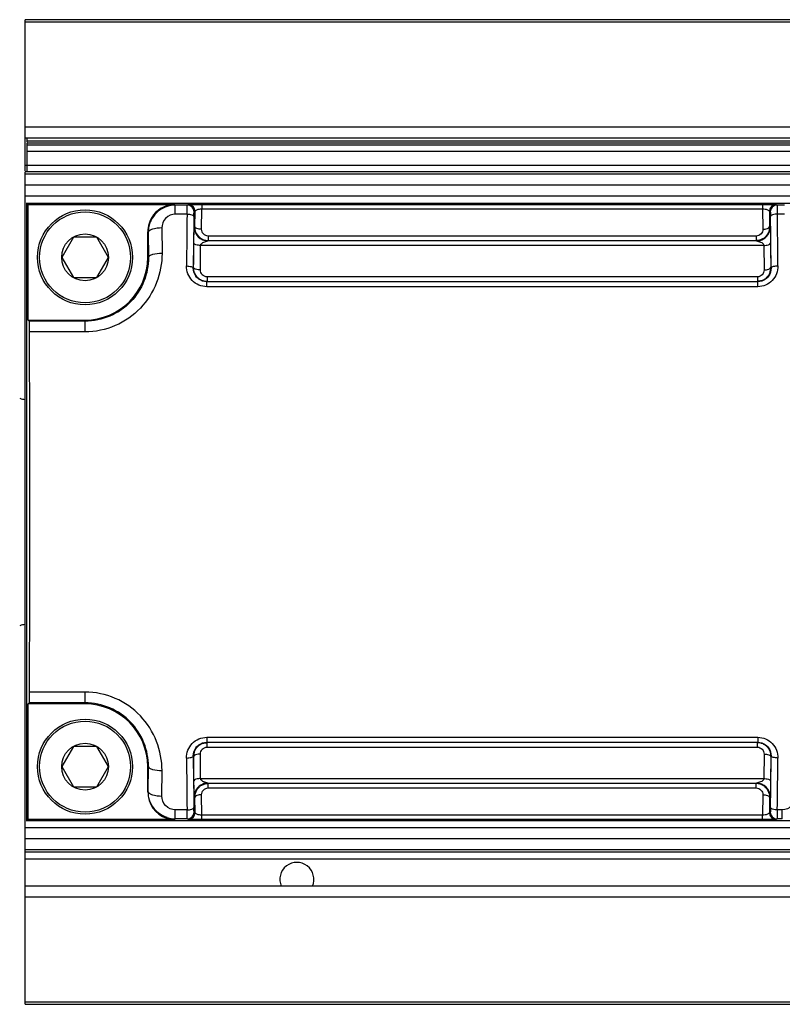
# Model space of a CAD drawing. Units: millimetres. Extents: x 13 to 288, y 13 to 197.
# Drawn here: x 80 to 92, y 153 to 168 of the extents above; entities that cross this region are included whole.
import ezdxf

# ---------------------------------------------------------------- set-up
doc = ezdxf.new("R2010")
doc.units = ezdxf.units.MM
doc.header["$LTSCALE"] = 16.335
doc.layers.get('0').update_dxf_attribs({"linetype": 'CONTINUOUS'})
doc.layers.add('01___PRT_ALL_DTM_PLN', color=7, linetype='CONTINUOUS')

# ---------------------------------------------------------------- blocks, each defined once
blk = doc.blocks.new('EL300CoveTop')
at = {"layer": '01___PRT_ALL_DTM_PLN', "color": 7, "linetype": 'Continuous'}
for p, q in [((-30.48, 12.273), (-30.48, 14.5)), ((30.48, 14.5), (-30.48, 14.5)), ((30.48, 14.464), (-30.48, 14.464)), ((-30.48, 12.924), (30.48, 12.924)), ((-30.48, 12.76), (30.48, 12.76)), ((-30.45, 12.696), (-30.45, 12.76)), ((-30.45, 12.716), (30.45, 12.716)), ((-30.45, 12.26), (-30.45, 12.68)), ((27.911, 12.68), (-30.45, 12.68)), ((27.911, 12.68), (-30.45, 12.68)), ((-30.45, 12.656), (27.978, 12.656)), ((30.45, 12.56), (-30.45, 12.56)), ((-30.48, 12.36), (30.48, 12.36)), ((-30.48, 0), (-30.48, 12.26)), ((30.48, 12.26), (-30.48, 12.26)), ((30.48, 12.224), (-30.48, 12.224)), ((30.48, 12.064), (-30.48, 12.064)), ((30.48, 11.9), (-30.48, 11.9)), ((-30.46, 11.8), (-30.46, 2.7)), ((-30.437, 11.777), (-30.46, 11.8)), ((-30.46, 11.8), (30.46, 11.8)), ((-30.437, 10.077), (-30.437, 11.777)), ((-30.437, 11.777), (-28.277, 11.777)), ((-28.27, 11.637), (-28.27, 11.77)), ((-28.093, 11.77), (-28.27, 11.77)), ((-28.093, 11.77), (-28.08, 11.776)), ((-27.879, 11.78), (-27.879, 11.714)), ((-27.879, 11.78), (-19.621, 11.78)), ((-19.621, 11.78), (-19.621, 11.714)), ((-19.42, 11.776), (-19.407, 11.77)), ((-19.3, 11.77), (-19.407, 11.77)), ((-28.096, 11.637), (-28.27, 11.637)), ((-27.993, 11.67), (-27.98, 11.676)), ((-27.983, 11.449), (-27.98, 11.676)), ((-27.883, 11.415), (-27.879, 11.714)), ((-27.879, 11.714), (-19.621, 11.714)), ((-19.621, 11.714), (-19.617, 11.415)), ((-19.52, 11.676), (-19.517, 11.449)), ((-19.52, 11.676), (-19.507, 11.67)), ((-19.3, 11.637), (-19.404, 11.637)), ((-28.677, 11), (-28.677, 11.377)), ((-28.677, 11.377), (-28.668, 11.369)), ((-28.668, 11.369), (-28.666, 11)), ((-28.469, 11.433), (-28.466, 11.059)), ((-27.99, 11.442), (-27.983, 11.449)), ((-27.784, 11.313), (-27.784, 11.248)), ((-19.716, 11.313), (-27.784, 11.313)), ((-19.716, 11.313), (-19.716, 11.248)), ((-19.517, 11.449), (-19.51, 11.442)), ((-29.772, 11.298), (-29.944, 11)), ((-29.428, 11.298), (-29.772, 11.298)), ((-29.256, 11), (-29.428, 11.298)), ((-28.001, 10.849), (-27.996, 11.21)), ((-27.901, 10.815), (-27.897, 11.176)), ((-19.603, 11.176), (-27.897, 11.176)), ((-19.71, 11.242), (-27.79, 11.242)), ((-19.603, 11.176), (-19.599, 10.815)), ((-19.504, 11.21), (-19.499, 10.849)), ((-29.944, 11), (-29.772, 10.702)), ((-29.428, 10.702), (-29.256, 11)), ((-28.677, 11), (-28.666, 11)), ((-28.005, 10.845), (-28.001, 10.849)), ((-19.499, 10.849), (-19.495, 10.845)), ((-29.772, 10.702), (-29.428, 10.702)), ((-27.808, 10.642), (-27.802, 10.648)), ((-27.808, 10.568), (-27.808, 10.642)), ((-19.692, 10.642), (-27.808, 10.642)), ((-27.802, 10.713), (-27.802, 10.648)), ((-19.698, 10.713), (-27.802, 10.713)), ((-19.698, 10.713), (-19.698, 10.648)), ((-19.692, 10.568), (-19.692, 10.642)), ((-19.692, 10.568), (-27.808, 10.568)), ((-30.421, 10.061), (-30.437, 10.077)), ((-30.437, 10.077), (-29.6, 10.077)), ((-29.6, 10.061), (-30.421, 10.061)), ((-29.6, 9.902), (-29.6, 10.077)), ((-29.6, 9.902), (-30.418, 9.902)), ((-29.6, 4.598), (-30.418, 4.598)), ((-29.6, 4.423), (-29.6, 4.598)), ((-30.437, 4.423), (-30.421, 4.439)), ((-30.437, 2.723), (-30.437, 4.423)), ((-29.6, 4.423), (-30.437, 4.423)), ((-29.6, 4.439), (-30.421, 4.439)), ((-27.808, 3.932), (-27.808, 3.858)), ((-27.808, 3.932), (-19.692, 3.932)), ((-19.692, 3.932), (-19.692, 3.858)), ((-29.772, 3.798), (-29.944, 3.5)), ((-29.428, 3.798), (-29.772, 3.798)), ((-29.256, 3.5), (-29.428, 3.798)), ((-27.808, 3.858), (-19.692, 3.858)), ((-27.802, 3.787), (-27.802, 3.852)), ((-27.802, 3.787), (-19.698, 3.787)), ((-19.692, 3.858), (-19.698, 3.852)), ((-19.698, 3.787), (-19.698, 3.852)), ((-28.001, 3.651), (-28.005, 3.655)), ((-27.996, 3.29), (-28.001, 3.651)), ((-27.897, 3.324), (-27.901, 3.685)), ((-19.599, 3.685), (-19.603, 3.324)), ((-19.499, 3.651), (-19.504, 3.29)), ((-19.495, 3.655), (-19.499, 3.651)), ((-29.944, 3.5), (-29.772, 3.202)), ((-29.428, 3.202), (-29.256, 3.5)), ((-28.677, 3.123), (-28.677, 3.5)), ((-28.677, 3.5), (-28.666, 3.5)), ((-28.668, 3.131), (-28.666, 3.5)), ((-28.469, 3.067), (-28.466, 3.441)), ((-29.772, 3.202), (-29.428, 3.202)), ((-27.897, 3.324), (-19.603, 3.324)), ((-27.79, 3.258), (-19.71, 3.258)), ((-27.784, 3.187), (-27.784, 3.252)), ((-19.716, 3.187), (-19.716, 3.252)), ((-28.668, 3.131), (-28.677, 3.123)), ((-27.983, 3.051), (-27.99, 3.058)), ((-27.98, 2.824), (-27.983, 3.051)), ((-27.879, 2.786), (-27.883, 3.085)), ((-27.784, 3.187), (-19.716, 3.187)), ((-19.617, 3.085), (-19.621, 2.786)), ((-19.517, 3.051), (-19.52, 2.824)), ((-19.51, 3.058), (-19.517, 3.051)), ((-28.27, 2.73), (-28.27, 2.863)), ((-28.096, 2.863), (-28.27, 2.863)), ((-27.98, 2.824), (-27.993, 2.83)), ((-27.879, 2.72), (-27.879, 2.786)), ((-19.621, 2.786), (-27.879, 2.786)), ((-19.621, 2.72), (-19.621, 2.786)), ((-19.507, 2.83), (-19.52, 2.824)), ((-19.33, 2.863), (-19.404, 2.863)), ((-19.33, 2.73), (-19.33, 2.863)), ((-30.46, 2.7), (-30.437, 2.723)), ((30.46, 2.7), (-30.46, 2.7)), ((-28.277, 2.723), (-30.437, 2.723)), ((-28.093, 2.73), (-28.27, 2.73)), ((-28.08, 2.724), (-28.093, 2.73)), ((-19.621, 2.72), (-27.879, 2.72)), ((-19.407, 2.73), (-19.42, 2.724)), ((-19.33, 2.73), (-19.407, 2.73)), ((30.48, 2.6), (-30.48, 2.6)), ((30.48, 2.436), (-30.48, 2.436)), ((30.48, 2.276), (-30.48, 2.276)), ((30.48, 2.24), (-30.48, 2.24)), ((-30.48, 2.14), (30.48, 2.14)), ((30.48, 1.74), (-30.48, 1.74)), ((30.48, 1.576), (-30.48, 1.576)), ((-30.48, 0.036), (30.48, 0.036)), ((-30.48, 0), (30.48, 0))]:
    blk.add_line(p, q, dxfattribs=at)
for centre, radius in [((-29.6, 11), 0.7), ((-29.6, 11), 0.67), ((-29.6, 11), 0.344), ((-29.6, 3.5), 0.7), ((-29.6, 3.5), 0.67), ((-29.6, 3.5), 0.344)]:
    blk.add_circle(centre, radius, dxfattribs=at)
for centre, radius, start, end in [((-28.269, 11.369), 0.401, 90.0569, 107.8586), ((-28.093, 11.67), 0.1, 0.0113, 89.9625), ((-28.08, 11.676), 0.1, 0.0113, 89.9625), ((-19.42, 11.676), 0.1, 90.0375, 179.9887), ((-19.407, 11.67), 0.1, 90.0375, 179.9887), ((296.441, 7.611), 324.563, 179.28927, 179.42425), ((291.568, 7.609), 319.59, 179.28376, 179.41979), ((-335.887, 7.644), 316.408, 0.57953, 0.71692), ((-340.71, 7.648), 321.332, 0.57507, 0.71141), ((-27.79, 11.442), 0.2, 180.0842, 269.9158), ((-19.71, 11.442), 0.2, 292.542, 359.9121), ((-27.784, 11.446), 0.199, 227.256, 237.3067), ((-27.784, 11.447), 0.199, 237.3689, 254.7488), ((-27.784, 11.447), 0.199, 254.8374, 269.9369), ((-19.716, 11.446), 0.199, 298.3845, 311.5665), ((-29.6, 11), 0.923, 270, 0), ((-19.702, 10.848), 0.203, 343.6222, 0.2977), ((-27.802, 10.847), 0.199, 223.5567, 240.7046), ((-27.802, 10.846), 0.199, 240.7912, 255.6558), ((-27.802, 10.847), 0.199, 255.7181, 269.9425), ((-19.698, 10.846), 0.199, 298.3845, 311.5665), ((-30.394, 9.5), 0.6, 253.7398, 261.7857), ((-30.394, 5), 0.6, 98.2143, 106.2602), ((-29.6, 3.5), 0.923, 0, 90), ((-27.802, 3.654), 0.199, 118.3845, 131.5665), ((-19.698, 3.653), 0.199, 75.7181, 89.9425), ((-19.698, 3.654), 0.199, 60.7912, 75.6558), ((-19.698, 3.653), 0.199, 43.5567, 60.7046), ((293.21, 6.852), 321.332, 180.57507, 180.71141), ((288.387, 6.856), 316.408, 180.57953, 180.71692), ((-27.798, 3.652), 0.203, 163.6222, 180.2977), ((-339.068, 6.892), 319.59, 359.28376, 359.41979), ((-343.942, 6.889), 324.563, 359.28927, 359.42425), ((-27.79, 3.058), 0.2, 112.542, 179.9121), ((-27.784, 3.054), 0.199, 118.3845, 131.5665), ((-19.716, 3.053), 0.199, 75.7181, 89.9425), ((-19.71, 3.058), 0.2, 0.0842, 89.9158), ((-19.716, 3.054), 0.199, 60.7912, 75.6558), ((-19.717, 3.053), 0.199, 43.5567, 60.7046), ((-28.093, 2.83), 0.1, 270.0375, 359.9887), ((-28.08, 2.824), 0.1, 270.0375, 359.9887), ((-19.42, 2.824), 0.1, 180.0113, 269.9625), ((-19.407, 2.83), 0.1, 180.0113, 269.9625), ((-28.269, 3.131), 0.4, 252.1464, 269.9445), ((-26.48, 1.84), 0.25, 336.3251, 203.6749)]:
    blk.add_arc(centre, radius, start, end, dxfattribs=at)
for centre, major_axis, ratio, start_param, end_param in [((-28.277, 11.377), (-0.283, 0.283), 0.999695, -0.471129, 0.471129), ((-28.277, 11.377), (0.283, -0.283), 0.999695, 2.356347, 2.670464), ((-28.277, 11.377), (0.283, -0.283), 0.999695, -2.670464, -2.356347), ((-30.421, 9.861), (0, 0.2), 0.017455, -1.365343, -0.017453), ((-30.64, 7.25), (0, 13), 0.017455, -1.77625, -1.365343), ((-30.421, 4.639), (0, 0.2), 0.017455, -3.124139, -1.77625), ((-28.277, 3.123), (0.283, 0.283), 0.999695, -3.612722, -2.356347)]:
    blk.add_ellipse(centre, major_axis=major_axis, ratio=ratio, start_param=start_param, end_param=end_param, dxfattribs=at)
for points, knots in [([(-28.392, 11.75), (-28.471, 11.725), (-28.616, 11.621), (-28.669, 11.451), (-28.668, 11.369)], [0, 0, 0, 0, 0.248637, 0.495773, 0.495773, 0.495773, 0.495773]), ([(-28.096, 11.637), (-28.096, 11.655), (-28.096, 11.687), (-28.095, 11.723), (-28.095, 11.747), (-28.093, 11.759), (-28.096, 11.767), (-28.093, 11.77)], [0, 0, 0, 0, 0.0529753, 0.0950397, 0.1107419, 0.1223859, 0.1325522, 0.1325522, 0.1325522, 0.1325522]), ([(-28.08, 11.776), (-28.075, 11.779), (-28.054, 11.776), (-28.014, 11.78), (-27.952, 11.779), (-27.905, 11.78), (-27.879, 11.78)], [0, 0, 0, 0, 0.0165452, 0.0591502, 0.1235106, 0.2008706, 0.2008706, 0.2008706, 0.2008706]), ([(-19.621, 11.78), (-19.595, 11.78), (-19.548, 11.779), (-19.486, 11.78), (-19.446, 11.776), (-19.425, 11.779), (-19.42, 11.776)], [0, 0, 0, 0, 0.0773601, 0.1417414, 0.1843383, 0.2008706, 0.2008706, 0.2008706, 0.2008706]), ([(-19.407, 11.77), (-19.404, 11.767), (-19.407, 11.759), (-19.405, 11.747), (-19.405, 11.723), (-19.404, 11.687), (-19.404, 11.655), (-19.404, 11.637)], [0, 0, 0, 0, 0.0101521, 0.0217847, 0.037477, 0.0795393, 0.1325522, 0.1325522, 0.1325522, 0.1325522]), ([(-28.27, 11.637), (-28.322, 11.637), (-28.429, 11.591), (-28.469, 11.484), (-28.469, 11.433)], [0, 0, 0, 0, 0.1568415, 0.3087585, 0.3087585, 0.3087585, 0.3087585]), ([(-28.096, 11.637), (-28.073, 11.637), (-28.041, 11.634), (-27.998, 11.616), (-27.996, 11.603)], [0, 0, 0, 0, 0.0702964, 0.1087074, 0.1087074, 0.1087074, 0.1087074]), ([(-27.996, 11.603), (-27.996, 11.612), (-27.996, 11.628), (-27.996, 11.649), (-27.994, 11.661), (-27.995, 11.669), (-27.993, 11.67)], [0, 0, 0, 0, 0.02649545, 0.0475374, 0.06123157, 0.06639224, 0.06639224, 0.06639224, 0.06639224]), ([(-27.98, 11.676), (-27.979, 11.689), (-27.939, 11.711), (-27.904, 11.714), (-27.879, 11.714)], [0, 0, 0, 0, 0.0368136, 0.1116277, 0.1116277, 0.1116277, 0.1116277]), ([(-19.621, 11.714), (-19.596, 11.714), (-19.561, 11.711), (-19.521, 11.689), (-19.52, 11.676)], [0, 0, 0, 0, 0.0748286, 0.1116283, 0.1116283, 0.1116283, 0.1116283]), ([(-19.507, 11.67), (-19.505, 11.669), (-19.506, 11.661), (-19.504, 11.649), (-19.504, 11.628), (-19.504, 11.612), (-19.504, 11.603)], [0, 0, 0, 0, 0.00515338, 0.01883703, 0.0398779, 0.06639227, 0.06639227, 0.06639227, 0.06639227]), ([(-19.404, 11.637), (-19.427, 11.637), (-19.459, 11.634), (-19.502, 11.616), (-19.504, 11.603)], [0, 0, 0, 0, 0.0702964, 0.1087074, 0.1087074, 0.1087074, 0.1087074]), ([(-28.469, 11.433), (-28.516, 11.433), (-28.58, 11.425), (-28.648, 11.4), (-28.668, 11.378), (-28.668, 11.369)], [0, 0, 0, 0, 0.1415732, 0.1897975, 0.2190418, 0.2190418, 0.2190418, 0.2190418]), ([(-27.996, 11.21), (-27.996, 11.235), (-27.996, 11.283), (-27.995, 11.341), (-27.993, 11.384), (-27.993, 11.411), (-27.991, 11.429), (-27.992, 11.44), (-27.99, 11.442)], [0, 0, 0, 0, 0.073834, 0.1440136, 0.1756525, 0.2030365, 0.2230884, 0.2315941, 0.2315941, 0.2315941, 0.2315941]), ([(-27.883, 11.415), (-27.906, 11.415), (-27.939, 11.418), (-27.982, 11.436), (-27.983, 11.449)], [0, 0, 0, 0, 0.0703185, 0.1089224, 0.1089224, 0.1089224, 0.1089224]), ([(-27.784, 11.313), (-27.81, 11.313), (-27.864, 11.336), (-27.883, 11.39), (-27.883, 11.415)], [0, 0, 0, 0, 0.0780071, 0.1532776, 0.1532776, 0.1532776, 0.1532776]), ([(-19.617, 11.415), (-19.617, 11.39), (-19.636, 11.336), (-19.69, 11.313), (-19.716, 11.313)], [0, 0, 0, 0, 0.0751937, 0.1532768, 0.1532768, 0.1532768, 0.1532768]), ([(-19.617, 11.415), (-19.594, 11.415), (-19.561, 11.418), (-19.518, 11.436), (-19.517, 11.449)], [0, 0, 0, 0, 0.0703185, 0.1089224, 0.1089224, 0.1089224, 0.1089224]), ([(-19.51, 11.442), (-19.508, 11.44), (-19.509, 11.429), (-19.507, 11.411), (-19.507, 11.384), (-19.505, 11.341), (-19.504, 11.283), (-19.504, 11.235), (-19.504, 11.21)], [0, 0, 0, 0, 0.0085057, 0.0285576, 0.0559416, 0.0875805, 0.1577601, 0.2315941, 0.2315941, 0.2315941, 0.2315941]), ([(-27.897, 11.176), (-27.92, 11.176), (-27.952, 11.179), (-27.995, 11.197), (-27.996, 11.21)], [0, 0, 0, 0, 0.070329, 0.1088859, 0.1088859, 0.1088859, 0.1088859]), ([(-27.897, 11.176), (-27.896, 11.199), (-27.85, 11.231), (-27.81, 11.236), (-27.79, 11.242)], [0, 0, 0, 0, 0.0684481, 0.1295006, 0.1295006, 0.1295006, 0.1295006]), ([(-19.71, 11.242), (-19.69, 11.236), (-19.65, 11.231), (-19.604, 11.199), (-19.603, 11.176)], [0, 0, 0, 0, 0.0610525, 0.1295006, 0.1295006, 0.1295006, 0.1295006]), ([(-19.603, 11.176), (-19.58, 11.176), (-19.548, 11.179), (-19.505, 11.197), (-19.504, 11.21)], [0, 0, 0, 0, 0.070329, 0.1088859, 0.1088859, 0.1088859, 0.1088859]), ([(-28.466, 11.059), (-28.466, 10.913), (-28.521, 10.615), (-28.765, 10.23), (-29.143, 9.965), (-29.449, 9.902), (-29.6, 9.902)], [0, 0, 0, 0, 0.438114, 0.883093, 1.334076, 1.788271, 1.788271, 1.788271, 1.788271]), ([(-28.466, 11.059), (-28.514, 11.058), (-28.578, 11.052), (-28.645, 11.029), (-28.666, 11.009), (-28.666, 11)], [0, 0, 0, 0, 0.1413493, 0.1888085, 0.216271, 0.216271, 0.216271, 0.216271]), ([(-28.666, 11), (-28.666, 10.882), (-28.711, 10.64), (-28.912, 10.327), (-29.224, 10.112), (-29.475, 10.061), (-29.6, 10.061)], [0, 0, 0, 0, 0.354866, 0.717877, 1.088127, 1.462263, 1.462263, 1.462263, 1.462263]), ([(-27.808, 10.568), (-27.886, 10.568), (-28.046, 10.635), (-28.106, 10.797), (-28.105, 10.873)], [0, 0, 0, 0, 0.2332692, 0.4614382, 0.4614382, 0.4614382, 0.4614382]), ([(-28.105, 10.873), (-28.082, 10.872), (-28.05, 10.869), (-28.017, 10.858), (-28.006, 10.849), (-28.005, 10.845)], [0, 0, 0, 0, 0.0700361, 0.0936525, 0.1071546, 0.1071546, 0.1071546, 0.1071546]), ([(-27.901, 10.815), (-27.925, 10.815), (-27.957, 10.818), (-28, 10.836), (-28.001, 10.849)], [0, 0, 0, 0, 0.0703185, 0.1089224, 0.1089224, 0.1089224, 0.1089224]), ([(-27.802, 10.713), (-27.828, 10.713), (-27.882, 10.736), (-27.901, 10.79), (-27.901, 10.815)], [0, 0, 0, 0, 0.0780084, 0.1532776, 0.1532776, 0.1532776, 0.1532776]), ([(-19.599, 10.815), (-19.599, 10.79), (-19.618, 10.736), (-19.671, 10.713), (-19.698, 10.713)], [0, 0, 0, 0, 0.0751937, 0.1532768, 0.1532768, 0.1532768, 0.1532768]), ([(-19.395, 10.873), (-19.394, 10.797), (-19.454, 10.635), (-19.614, 10.568), (-19.692, 10.568)], [0, 0, 0, 0, 0.2281689, 0.4614384, 0.4614384, 0.4614384, 0.4614384]), ([(-19.599, 10.815), (-19.575, 10.815), (-19.543, 10.818), (-19.5, 10.836), (-19.499, 10.849)], [0, 0, 0, 0, 0.0703185, 0.1089224, 0.1089224, 0.1089224, 0.1089224]), ([(-19.395, 10.873), (-19.418, 10.872), (-19.45, 10.869), (-19.483, 10.858), (-19.494, 10.849), (-19.495, 10.845)], [0, 0, 0, 0, 0.0700347, 0.0936495, 0.1071513, 0.1071513, 0.1071513, 0.1071513]), ([(-28.466, 3.441), (-28.466, 3.587), (-28.521, 3.885), (-28.765, 4.27), (-29.143, 4.535), (-29.449, 4.598), (-29.6, 4.598)], [0, 0, 0, 0, 0.438114, 0.883095, 1.334078, 1.788273, 1.788273, 1.788273, 1.788273]), ([(-28.666, 3.5), (-28.666, 3.618), (-28.711, 3.86), (-28.912, 4.173), (-29.224, 4.388), (-29.475, 4.439), (-29.6, 4.439)], [0, 0, 0, 0, 0.354865, 0.717877, 1.088127, 1.462263, 1.462263, 1.462263, 1.462263]), ([(-28.105, 3.627), (-28.106, 3.703), (-28.046, 3.865), (-27.886, 3.932), (-27.808, 3.932)], [0, 0, 0, 0, 0.2281689, 0.4614384, 0.4614384, 0.4614384, 0.4614384]), ([(-19.692, 3.932), (-19.614, 3.932), (-19.454, 3.865), (-19.394, 3.703), (-19.395, 3.627)], [0, 0, 0, 0, 0.2332692, 0.4614382, 0.4614382, 0.4614382, 0.4614382]), ([(-27.901, 3.685), (-27.901, 3.71), (-27.882, 3.764), (-27.829, 3.787), (-27.802, 3.787)], [0, 0, 0, 0, 0.0751937, 0.1532768, 0.1532768, 0.1532768, 0.1532768]), ([(-19.698, 3.787), (-19.672, 3.787), (-19.618, 3.764), (-19.599, 3.71), (-19.599, 3.685)], [0, 0, 0, 0, 0.0780084, 0.1532776, 0.1532776, 0.1532776, 0.1532776]), ([(-28.105, 3.627), (-28.082, 3.628), (-28.05, 3.631), (-28.017, 3.642), (-28.006, 3.651), (-28.005, 3.655)], [0, 0, 0, 0, 0.0700347, 0.0936495, 0.1071513, 0.1071513, 0.1071513, 0.1071513]), ([(-27.901, 3.685), (-27.925, 3.685), (-27.957, 3.682), (-28, 3.664), (-28.001, 3.651)], [0, 0, 0, 0, 0.0703185, 0.1089224, 0.1089224, 0.1089224, 0.1089224]), ([(-19.599, 3.685), (-19.575, 3.685), (-19.543, 3.682), (-19.5, 3.664), (-19.499, 3.651)], [0, 0, 0, 0, 0.0703185, 0.1089224, 0.1089224, 0.1089224, 0.1089224]), ([(-19.395, 3.627), (-19.418, 3.628), (-19.45, 3.631), (-19.483, 3.642), (-19.494, 3.651), (-19.495, 3.655)], [0, 0, 0, 0, 0.0700361, 0.0936525, 0.1071546, 0.1071546, 0.1071546, 0.1071546]), ([(-28.666, 3.5), (-28.666, 3.491), (-28.645, 3.471), (-28.578, 3.448), (-28.514, 3.442), (-28.466, 3.441)], [0, 0, 0, 0, 0.0274622, 0.0749209, 0.216269, 0.216269, 0.216269, 0.216269]), ([(-27.897, 3.324), (-27.92, 3.324), (-27.952, 3.321), (-27.995, 3.303), (-27.996, 3.29)], [0, 0, 0, 0, 0.070329, 0.1088859, 0.1088859, 0.1088859, 0.1088859]), ([(-27.99, 3.058), (-27.992, 3.06), (-27.991, 3.071), (-27.993, 3.089), (-27.993, 3.116), (-27.995, 3.159), (-27.996, 3.217), (-27.996, 3.265), (-27.996, 3.29)], [0, 0, 0, 0, 0.0085057, 0.0285576, 0.0559416, 0.0875805, 0.1577601, 0.2315941, 0.2315941, 0.2315941, 0.2315941]), ([(-27.79, 3.258), (-27.81, 3.264), (-27.85, 3.269), (-27.896, 3.301), (-27.897, 3.324)], [0, 0, 0, 0, 0.0610525, 0.1295006, 0.1295006, 0.1295006, 0.1295006]), ([(-19.603, 3.324), (-19.604, 3.301), (-19.65, 3.269), (-19.69, 3.264), (-19.71, 3.258)], [0, 0, 0, 0, 0.0684481, 0.1295006, 0.1295006, 0.1295006, 0.1295006]), ([(-19.603, 3.324), (-19.58, 3.324), (-19.548, 3.321), (-19.505, 3.303), (-19.504, 3.29)], [0, 0, 0, 0, 0.070329, 0.1088859, 0.1088859, 0.1088859, 0.1088859]), ([(-19.504, 3.29), (-19.504, 3.265), (-19.504, 3.217), (-19.505, 3.159), (-19.507, 3.116), (-19.507, 3.089), (-19.509, 3.071), (-19.508, 3.06), (-19.51, 3.058)], [0, 0, 0, 0, 0.073834, 0.1440136, 0.1756525, 0.2030365, 0.2230884, 0.2315941, 0.2315941, 0.2315941, 0.2315941]), ([(-28.392, 2.75), (-28.471, 2.775), (-28.616, 2.879), (-28.669, 3.049), (-28.668, 3.131)], [0, 0, 0, 0, 0.2486591, 0.4958156, 0.4958156, 0.4958156, 0.4958156]), ([(-28.668, 3.131), (-28.668, 3.122), (-28.648, 3.1), (-28.58, 3.075), (-28.516, 3.067), (-28.469, 3.067)], [0, 0, 0, 0, 0.0292443, 0.0774686, 0.2190418, 0.2190418, 0.2190418, 0.2190418]), ([(-28.27, 2.863), (-28.322, 2.863), (-28.429, 2.909), (-28.469, 3.016), (-28.469, 3.067)], [0, 0, 0, 0, 0.1568427, 0.3087577, 0.3087577, 0.3087577, 0.3087577]), ([(-27.883, 3.085), (-27.906, 3.085), (-27.939, 3.082), (-27.982, 3.064), (-27.983, 3.051)], [0, 0, 0, 0, 0.0703185, 0.1089224, 0.1089224, 0.1089224, 0.1089224]), ([(-27.883, 3.085), (-27.883, 3.11), (-27.864, 3.164), (-27.81, 3.187), (-27.784, 3.187)], [0, 0, 0, 0, 0.0751937, 0.1532768, 0.1532768, 0.1532768, 0.1532768]), ([(-19.716, 3.187), (-19.69, 3.187), (-19.636, 3.164), (-19.617, 3.11), (-19.617, 3.085)], [0, 0, 0, 0, 0.0780084, 0.1532776, 0.1532776, 0.1532776, 0.1532776]), ([(-19.617, 3.085), (-19.594, 3.085), (-19.561, 3.082), (-19.518, 3.064), (-19.517, 3.051)], [0, 0, 0, 0, 0.0703185, 0.1089224, 0.1089224, 0.1089224, 0.1089224]), ([(-19.131, 3.067), (-19.131, 3.016), (-19.171, 2.909), (-19.278, 2.863), (-19.33, 2.863)], [0, 0, 0, 0, 0.1519152, 0.3087577, 0.3087577, 0.3087577, 0.3087577]), ([(-28.096, 2.863), (-28.073, 2.863), (-28.041, 2.866), (-27.998, 2.884), (-27.996, 2.897)], [0, 0, 0, 0, 0.0702964, 0.1087074, 0.1087074, 0.1087074, 0.1087074]), ([(-28.093, 2.73), (-28.096, 2.733), (-28.093, 2.741), (-28.095, 2.753), (-28.095, 2.777), (-28.096, 2.813), (-28.096, 2.845), (-28.096, 2.863)], [0, 0, 0, 0, 0.0101516, 0.0217839, 0.0374762, 0.0795387, 0.1325522, 0.1325522, 0.1325522, 0.1325522]), ([(-27.993, 2.83), (-27.995, 2.831), (-27.994, 2.839), (-27.996, 2.851), (-27.996, 2.872), (-27.996, 2.888), (-27.996, 2.897)], [0, 0, 0, 0, 0.0051531, 0.01883667, 0.03987775, 0.06639228, 0.06639228, 0.06639228, 0.06639228]), ([(-27.879, 2.786), (-27.904, 2.786), (-27.939, 2.789), (-27.979, 2.811), (-27.98, 2.824)], [0, 0, 0, 0, 0.0748286, 0.1116283, 0.1116283, 0.1116283, 0.1116283]), ([(-19.52, 2.824), (-19.521, 2.811), (-19.561, 2.789), (-19.596, 2.786), (-19.621, 2.786)], [0, 0, 0, 0, 0.0368136, 0.1116277, 0.1116277, 0.1116277, 0.1116277]), ([(-19.504, 2.897), (-19.504, 2.888), (-19.504, 2.872), (-19.504, 2.851), (-19.506, 2.839), (-19.505, 2.831), (-19.507, 2.83)], [0, 0, 0, 0, 0.02649613, 0.04753796, 0.06123201, 0.06639225, 0.06639225, 0.06639225, 0.06639225]), ([(-19.404, 2.863), (-19.427, 2.863), (-19.459, 2.866), (-19.502, 2.884), (-19.504, 2.897)], [0, 0, 0, 0, 0.0702963, 0.1087074, 0.1087074, 0.1087074, 0.1087074]), ([(-19.404, 2.863), (-19.404, 2.845), (-19.404, 2.813), (-19.405, 2.777), (-19.405, 2.753), (-19.407, 2.741), (-19.404, 2.733), (-19.407, 2.73)], [0, 0, 0, 0, 0.0529766, 0.0950407, 0.1107425, 0.1223863, 0.1325522, 0.1325522, 0.1325522, 0.1325522]), ([(-27.879, 2.72), (-27.905, 2.72), (-27.952, 2.721), (-28.014, 2.72), (-28.054, 2.724), (-28.075, 2.721), (-28.08, 2.724)], [0, 0, 0, 0, 0.0773601, 0.1417414, 0.1843383, 0.2008706, 0.2008706, 0.2008706, 0.2008706]), ([(-19.42, 2.724), (-19.425, 2.721), (-19.446, 2.724), (-19.486, 2.72), (-19.548, 2.721), (-19.595, 2.72), (-19.621, 2.72)], [0, 0, 0, 0, 0.0165452, 0.0591502, 0.1235106, 0.2008706, 0.2008706, 0.2008706, 0.2008706])]:
    blk.add_open_spline(points, degree=3, knots=knots, dxfattribs=at)
for points in [[(-27.919, 11.3), (-27.958, 11.337), (-27.983, 11.395), (-27.983, 11.449)], [(-19.517, 11.449), (-19.517, 11.394), (-19.543, 11.334), (-19.584, 11.298)], [(-19.622, 11.271), (-19.65, 11.256), (-19.683, 11.248), (-19.716, 11.248)], [(-19.71, 11.242), (-19.684, 11.242), (-19.657, 11.247), (-19.633, 11.257)], [(-27.967, 10.723), (-27.992, 10.757), (-28.006, 10.802), (-28.005, 10.845)], [(-27.946, 10.709), (-27.98, 10.746), (-28.001, 10.799), (-28.001, 10.849)], [(-19.507, 10.791), (-19.518, 10.755), (-19.539, 10.722), (-19.566, 10.698)], [(-19.495, 10.845), (-19.494, 10.802), (-19.508, 10.757), (-19.533, 10.723)], [(-27.923, 10.679), (-27.94, 10.691), (-27.955, 10.706), (-27.967, 10.723)], [(-27.808, 10.642), (-27.848, 10.642), (-27.89, 10.655), (-27.923, 10.679)], [(-19.604, 10.671), (-19.632, 10.656), (-19.665, 10.648), (-19.698, 10.648)], [(-19.577, 10.679), (-19.61, 10.655), (-19.652, 10.642), (-19.692, 10.642)], [(-19.533, 10.723), (-19.545, 10.706), (-19.56, 10.691), (-19.577, 10.679)], [(-28.005, 3.655), (-28.006, 3.698), (-27.992, 3.743), (-27.967, 3.777)], [(-27.993, 3.709), (-27.982, 3.745), (-27.961, 3.778), (-27.934, 3.802)], [(-27.967, 3.777), (-27.955, 3.794), (-27.94, 3.809), (-27.923, 3.821)], [(-27.923, 3.821), (-27.89, 3.845), (-27.848, 3.858), (-27.808, 3.858)], [(-27.896, 3.829), (-27.868, 3.844), (-27.835, 3.852), (-27.802, 3.852)], [(-19.692, 3.858), (-19.652, 3.858), (-19.61, 3.845), (-19.577, 3.821)], [(-19.577, 3.821), (-19.56, 3.809), (-19.545, 3.794), (-19.533, 3.777)], [(-19.554, 3.791), (-19.52, 3.754), (-19.499, 3.701), (-19.499, 3.651)], [(-19.533, 3.777), (-19.508, 3.743), (-19.494, 3.698), (-19.495, 3.655)], [(-27.983, 3.051), (-27.983, 3.106), (-27.957, 3.166), (-27.916, 3.202)], [(-27.878, 3.229), (-27.85, 3.244), (-27.817, 3.252), (-27.784, 3.252)], [(-27.79, 3.258), (-27.816, 3.258), (-27.843, 3.253), (-27.867, 3.243)], [(-19.572, 3.191), (-19.538, 3.154), (-19.517, 3.101), (-19.517, 3.051)]]:
    blk.add_open_spline(points, degree=3, dxfattribs=at)

msp = doc.modelspace()

# ---------------------------------------------------------------- block references
msp.add_blockref('EL300CoveTop', (110.948, 153.43))

doc.saveas('drawing.dxf')
